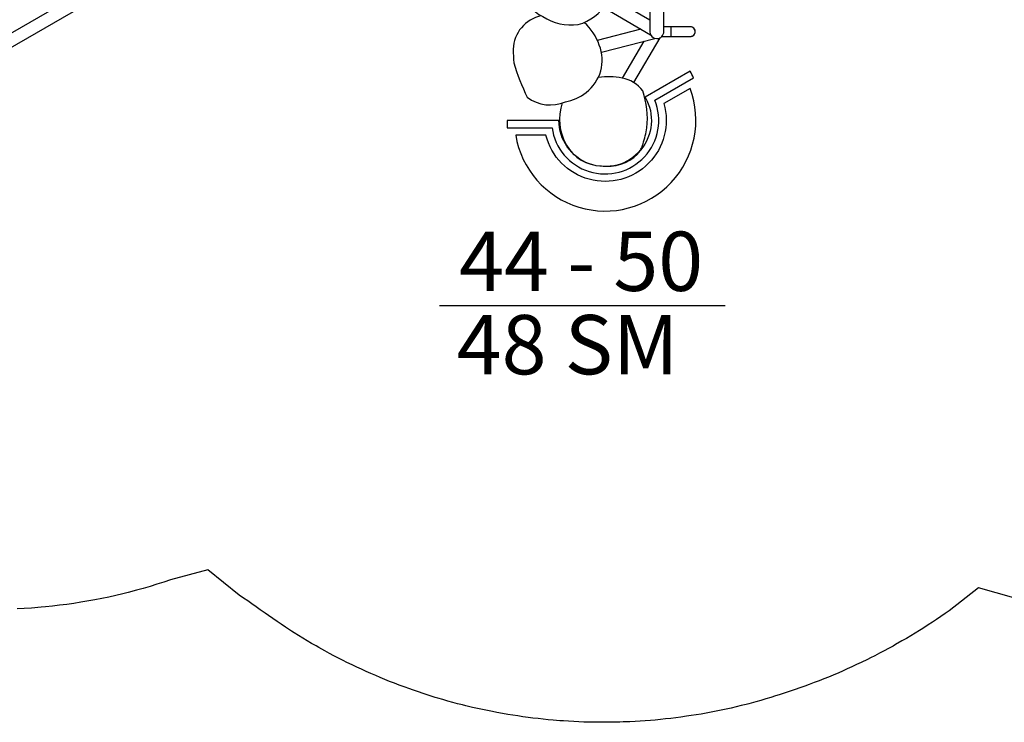
# Model space of a CAD drawing. Extents: x 5374 to 5762, y -5389 to -5073.
# Drawn here: x 5494 to 5626, y -5389 to -5294 of the extents above; entities that cross this region are included whole.
import ezdxf

# ---------------------------------------------------------------- set-up
doc = ezdxf.new("R2010")
doc.units = 0
doc.header["$MEASUREMENT"] = 0
for name, color, linetype in [('2D_ARCH_ENCL', 230, 'CONTINUOUS'), ('2D_BARK', 250, 'CONTINUOUS'), ('2D_KBACCENT', 250, 'CONTINUOUS'), ('2D_KBPOST', 5, 'CONTINUOUS'), ('CLAMP', 1, 'CONTINUOUS'), ('MESSAGES', 142, 'CONTINUOUS'), ('PHASE-1', 6, 'CONTINUOUS')]:
    doc.layers.add(name, color=color, linetype=linetype)
doc.layers.add('FL_GO', color=3, linetype='CONTINUOUS', transparency=0.5)
doc.layers.add('FL_NO', color=1, linetype='CONTINUOUS', transparency=0.5)
doc.styles.add('ARIAL', font='arialbd.ttf')

# ---------------------------------------------------------------- blocks, each defined once
blk = doc.blocks.new('KBSSTP01')
at = {"layer": '2D_ARCH_ENCL', "extrusion": (-1.49966e-32, -6.12303e-17, -1), "elevation": 0.11}
blk.add_lwpolyline([(-6.21, 0.65), (-6.21, 2.18), (-17.62, 2.18), (-17.62, 0.65)], dxfattribs=at)
at = {"layer": '2D_ARCH_ENCL', "extrusion": (1.49966e-32, -6.12303e-17, -1), "elevation": 0.11}
blk.add_lwpolyline([(-41.45, 0.65), (-41.45, 2.18), (-30.04, 2.18), (-30.04, 0.65)], dxfattribs=at)
at = {"layer": '2D_ARCH_ENCL'}
for points, elevation in [([(3.98, 0.65), (44.02, 0.65)], 0), ([(44.02, -0.66), (3.98, -0.66)], -0.11)]:
    blk.add_lwpolyline(points, dxfattribs=dict(at, elevation=elevation))
for points in [[(3.98, 0.65), (3.98, -0.66)], [(20.97, 0.65), (20.97, 1.11), (26.97, 1.11), (26.97, 0.65)], [(44.02, 0.65), (44.02, -0.66)]]:
    blk.add_lwpolyline(points, dxfattribs=at)
for centre, start, end in [((16.61, -0.03), 90, 248.8529), ((31.39, -0.03), 291.1471, 90)]:
    blk.add_arc(centre, 0.683, start, end, dxfattribs=at)
at = {"layer": '2D_KBACCENT'}
for p, q in [((23.06, -3.53), (23.06, -0.66)), ((24.94, -0.66), (24.94, -3.53)), ((24.94, -3.53), (23.06, -3.53))]:
    blk.add_line(p, q, dxfattribs=at)
for points in [[(23.33, -3.53), (23.33, -94.03)], [(24.67, -3.53), (24.67, -94.04)]]:
    blk.add_lwpolyline(points, dxfattribs=at)
at = {"layer": '2D_KBPOST'}
blk.add_lwpolyline([(22.79, -94.31), (22.9, -94.46), (22.9, -94.46, -0.241896), (25.09, -94.46), (25.19, -94.31), (25.19, -94.31), (25.19, -94.31, 0.318773), (22.79, -94.31, 0.318412)], format="xyb", close=True, dxfattribs=at)
at = {"layer": 'CLAMP'}
for centre in [(0, 0, 36.2), (48, 0, 36.2), (24, -96.8, 36.73)]:
    blk.add_circle(centre, 2.5, dxfattribs=at)
at = {"layer": 'MESSAGES', "color": 142, "style": 'ARIAL'}
blk.add_text('24 - 48', height=8, rotation=268.1297, dxfattribs=at).set_placement((34.15, -28.46, 8))
blk = doc.blocks.new('KBLGSC01')
at = {"layer": '2D_BARK', "elevation": -10.82}
blk.add_lwpolyline([(19.46, -1.35, 0.068125), (17.45, -5.84, -0.485081), (17.45, -5.84, 0.193719), (18.7, -8.57, 0.075132), (20.59, -9.97, 0.183464), (25.37, -11.04, 0.406543), (29.89, -3.45, 0.212113), (26.41, 0.59, 0.133167), (23.64, 1.26, 0.206839), (21.04, 0.29, 0.022827)], format="xyb", close=True, dxfattribs=at)
at = {"layer": '2D_BARK'}
for points, elevation in [([(20.4, -9.88, 0.348204), (16.6, -14.39, 0.006993), (16.69, -16.22, 0.039998), (18.5, -20.87, 0.269115), (23.64, -21.48, 0.12166), (26.44, -20.21, 0.338175), (28.22, -13.82, 0.123913), (26.2, -10.79, 2.170701)], -22.82), ([(23.23, -21.63, 0.217057), (23.79, -27.33, 0.260703), (28.5, -30.12, 0.235642), (33.38, -28.53, 0.099933), (34.12, -27.16, 0.026441), (34.65, -24.97, 0.102299), (34.08, -20.01, 0.193487), (31.29, -18.27, 0.081773), (28.1, -18.19, 3.188389)], -34.82)]:
    blk.add_lwpolyline(points, format="xyb", dxfattribs=dict(at, elevation=elevation))
at = {"layer": '2D_KBACCENT', "linetype": 'Continuous'}
for p, q in [((35.02, -0.67), (35.02, -12)), ((36.93, -12), (36.93, -0.66)), ((35.02, -10.47), (29.55, -7.22)), ((28.83, -8.73), (35.12, -12.46)), ((33.83, -11.69), (27.95, -13.19)), ((37.86, -11.34), (36.93, -11.34)), ((40.5, -11.34), (37.86, -11.34)), ((28.51, -14.76), (35.69, -12.93)), ((32.86, -18.88), (36.43, -12.85)), ((36.69, -12.66), (37.86, -12.66)), ((37.86, -12.66), (40.5, -12.66)), ((34.24, -13.3), (31.29, -18.27))]:
    blk.add_line(p, q, dxfattribs=at)
at = {"layer": '2D_KBACCENT', "extrusion": (-1.49966e-32, -6.12303e-17, -1), "elevation": 0}
blk.add_lwpolyline([(-6.15, 0.65), (-6.15, 2.32), (-17.57, 2.32), (-17.57, 0.01)], dxfattribs=at)
at = {"layer": '2D_KBACCENT', "extrusion": (1.49966e-32, -6.12303e-17, -1), "elevation": 0}
blk.add_lwpolyline([(-41.85, 0.65), (-41.85, 2.32), (-30.43, 2.32), (-30.43, 0.01)], dxfattribs=at)
at = {"layer": '2D_KBACCENT', "elevation": 0}
for points in [[(2.17, 0.65), (16.63, 0.65, -1.076126), (16.7, -0.67), (2.17, -0.65)], [(45.83, -0.65), (31.26, -0.67, -0.976772), (31.27, 0.65), (45.83, 0.65)]]:
    blk.add_lwpolyline(points, format="xyb", close=True, dxfattribs=at)
at = {"layer": '2D_KBACCENT'}
for points in [[(35.02, -6.09), (36.93, -6.09)], [(37.86, -11.34), (37.86, -12.66)]]:
    blk.add_lwpolyline(points, dxfattribs=at)
at = {"layer": '2D_KBACCENT', "linetype": 'Continuous'}
for centre, radius, start, end in [((40.5, -12), 0.657, 270, 90), ((40.5, -12), 0.657, 0, 90), ((35.97, -12), 0.951, 180, 270), ((35.97, -12), 0.951, 270, 0), ((40.5, -12), 0.657, 270, 0)]:
    blk.add_arc(centre, radius, start, end, dxfattribs=at)
at = {"layer": 'CLAMP'}
for centre in [(0, 0, 36.1), (0, 0, 36.1), (48, 0, 36.1)]:
    blk.add_circle(centre, 2.5, dxfattribs=at)
at = {"layer": 'FL_GO'}
blk.add_lwpolyline([(21.02, -25.98), (16.94, -25.98, 1.102675), (40.46, -19.68), (36.93, -21.72, -1.016588)], format="xyb", close=True, dxfattribs=at)
at = {"layer": 'FL_NO'}
blk.add_lwpolyline([(22.77, -23.98), (15.77, -23.98, 0.018911), (15.81, -24.98), (21.84, -24.98, 1.131374), (35.71, -21.26), (40.94, -18.25, 0.018911), (40.47, -17.36), (34.41, -20.86, -1.303225)], format="xyb", close=True, dxfattribs=at)
at = {"layer": 'MESSAGES', "color": 92}
blk.add_line((6.66, -48.94), (45.18, -48.94), dxfattribs=at)
at = {"layer": 'MESSAGES', "style": 'ARIAL'}
blk.add_text('44 - 50', height=8, dxfattribs=at).set_placement((9.32, -46.99))
at = {"layer": 'MESSAGES', "color": 92, "style": 'ARIAL'}
blk.add_text('48 SM', height=8, dxfattribs=at).set_placement((8.99, -58.24))
blk = doc.blocks.new('KBALGC02')
at = {"layer": '2D_BARK'}
for points in [[(32.96, -11.37), (32.8, -11.19), (15.19, -11.2), (14.99, -11.4), (14.99, -14.44), (15.19, -14.64), (32.79, -14.64), (32.96, -14.48)], [(32.98, -21.65), (32.82, -21.5), (15.21, -21.5), (15.01, -21.66), (15.01, -24.6), (15.21, -24.8), (32.82, -24.8), (32.98, -24.63)], [(32.98, -30.03), (32.84, -29.84), (15.19, -29.84), (15.01, -30.06), (15.01, -32.72), (15.21, -32.92), (32.82, -32.92), (32.98, -32.75)], [(33, -35.94), (32.84, -35.74), (15.2, -35.74), (15.01, -35.95), (15.01, -38.33), (15.21, -38.52), (32.82, -38.52), (33, -38.33)], [(33, -40.05), (32.84, -39.85), (15.2, -39.85), (15.01, -40.06), (15.01, -42.44), (15.21, -42.63), (32.82, -42.63), (33, -42.45)]]:
    blk.add_lwpolyline(points, dxfattribs=at)
at = {"layer": '2D_KBACCENT', "linetype": 'Continuous'}
for p, q in [((30.43, 0.11), (17.57, 0.11)), ((30.64, -0.18), (17.36, -0.18))]:
    blk.add_line(p, q, dxfattribs=at)
at = {"layer": '2D_KBACCENT', "extrusion": (-1.49966e-32, -6.12303e-17, -1), "elevation": 0}
blk.add_lwpolyline([(-6.15, 0.65), (-6.15, 2.32), (-17.57, 2.32), (-17.57, 0.11)], dxfattribs=at)
at = {"layer": '2D_KBACCENT', "extrusion": (1.49966e-32, -6.12303e-17, -1), "elevation": 0}
blk.add_lwpolyline([(-41.85, 0.65), (-41.85, 2.32), (-30.43, 2.32), (-30.43, 0.11)], dxfattribs=at)
at = {"layer": '2D_KBACCENT', "elevation": 0}
for points in [[(2.5, 0.64), (16.66, 0.65, -1.105742), (16.63, -0.67), (2.5, -0.67)], [(45.5, -0.65), (31.34, -0.67, -1.105742), (31.37, 0.65), (45.5, 0.65)]]:
    blk.add_lwpolyline(points, format="xyb", close=True, dxfattribs=at)
at = {"layer": '2D_KBACCENT'}
for points in [[(22.81, -0.19), (22.81, -11.19)], [(25.18, -11.19), (25.18, -0.18)], [(22.81, -14.63), (22.81, -21.5)], [(25.18, -21.5), (25.18, -14.63)], [(22.81, -24.8), (22.81, -29.87)], [(25.18, -29.87), (25.18, -24.8)], [(22.81, -32.92), (22.81, -35.79)], [(25.18, -35.79), (25.18, -32.92)], [(22.81, -38.52), (22.81, -39.91)], [(25.18, -39.91), (25.18, -38.52)]]:
    blk.add_lwpolyline(points, dxfattribs=at)
at = {"layer": '2D_KBACCENT', "elevation": 0.13}
blk.add_lwpolyline([(32.99, -53.22), (32.99, -0.66)], dxfattribs=at)
blk.add_lwpolyline([(32.99, -53.22, 0.998447), (34.65, -53.19), (34.65, -0.66)], format="xyb", dxfattribs=at)
at = {"layer": 'CLAMP'}
for centre in [(0, 0, 36.1), (0, 0, 36.1), (48, 0, 36.1)]:
    blk.add_circle(centre, 2.5, dxfattribs=at)
at = {"layer": 'MESSAGES', "color": 92}
blk.add_line((3.6, -68.32), (42.11, -68.32), dxfattribs=at)
at = {"layer": 'MESSAGES', "style": 'ARIAL'}
blk.add_text('44 - 50', height=8, dxfattribs=at).set_placement((6.25, -66.37))
at = {"layer": 'MESSAGES', "color": 92, "style": 'ARIAL'}
blk.add_text('48 SM', height=8, dxfattribs=at).set_placement((5.93, -77.62))

msp = doc.modelspace()

# ---------------------------------------------------------------- linework, layer by layer
at = {"layer": 'PHASE-1'}
msp.add_lwpolyline([(5672.12, -5384.61), (5622.92, -5370.65), (5618.97, -5373.74), (5618.4, -5374.13), (5617.83, -5374.52), (5617.26, -5374.9), (5616.69, -5375.28), (5616.11, -5375.66), (5615.41, -5376.12), (5614.95, -5376.41), (5614.36, -5376.77), (5613.77, -5377.13), (5613.18, -5377.48), (5612.58, -5377.82), (5611.73, -5378.31), (5611.38, -5378.5), (5610.77, -5378.83), (5610.17, -5379.16), (5609.56, -5379.48), (5608.94, -5379.8), (5608.33, -5380.11), (5607.94, -5380.3), (5607.09, -5380.72), (5606.47, -5381.01), (5605.84, -5381.3), (5605.21, -5381.59), (5604.58, -5381.87), (5604.06, -5382.1), (5603.32, -5382.42), (5602.68, -5382.68), (5602.04, -5382.94), (5601.4, -5383.19), (5600.75, -5383.44), (5600.08, -5383.7), (5599.46, -5383.92), (5598.81, -5384.16), (5598.16, -5384.38), (5597.51, -5384.61), (5596.85, -5384.82), (5596.03, -5385.09), (5595.54, -5385.24), (5594.88, -5385.44), (5594.22, -5385.64), (5593.56, -5385.83), (5592.89, -5386.02), (5591.92, -5386.28), (5591.56, -5386.37), (5590.89, -5386.54), (5590.22, -5386.7), (5589.55, -5386.86), (5588.87, -5387.01), (5588.2, -5387.15), (5587.75, -5387.24), (5586.84, -5387.42), (5586.17, -5387.55), (5585.49, -5387.67), (5584.81, -5387.78), (5584.13, -5387.89), (5583.53, -5387.98), (5582.76, -5388.08), (5582.08, -5388.17), (5581.39, -5388.26), (5580.71, -5388.33), (5580.02, -5388.41), (5579.28, -5388.48), (5578.65, -5388.53), (5577.96, -5388.58), (5577.27, -5388.63), (5576.58, -5388.67), (5575.89, -5388.71), (5575, -5388.74), (5574.51, -5388.76), (5573.82, -5388.78), (5573.13, -5388.79), (5572.44, -5388.79), (5571.75, -5388.79), (5570.72, -5388.77), (5570.38, -5388.77), (5569.69, -5388.75), (5569, -5388.72), (5568.31, -5388.69), (5567.62, -5388.65), (5566.93, -5388.61), (5566.44, -5388.57), (5565.55, -5388.5), (5564.87, -5388.44), (5564.18, -5388.37), (5563.5, -5388.29), (5562.81, -5388.21), (5562.18, -5388.13), (5561.44, -5388.03), (5560.76, -5387.93), (5560.08, -5387.83), (5559.4, -5387.72), (5558.72, -5387.6), (5557.95, -5387.46), (5557.36, -5387.35), (5556.68, -5387.21), (5556.01, -5387.07), (5555.34, -5386.92), (5554.66, -5386.77), (5553.77, -5386.56), (5553.32, -5386.45), (5552.65, -5386.28), (5551.99, -5386.1), (5551.32, -5385.92), (5550.66, -5385.73), (5550, -5385.53), (5549.64, -5385.43), (5548.68, -5385.13), (5548.02, -5384.92), (5547.37, -5384.7), (5546.71, -5384.47), (5546.06, -5384.25), (5545.58, -5384.07), (5544.77, -5383.77), (5544.12, -5383.52), (5543.48, -5383.27), (5542.84, -5383.01), (5542.2, -5382.75), (5541.6, -5382.49), (5540.94, -5382.21), (5540.31, -5381.93), (5539.68, -5381.64), (5539.05, -5381.35), (5538.43, -5381.05), (5537.71, -5380.7), (5537.19, -5380.44), (5536.58, -5380.13), (5535.97, -5379.81), (5535.36, -5379.49), (5534.75, -5379.16), (5533.92, -5378.69), (5533.55, -5378.48), (5532.95, -5378.14), (5532.36, -5377.79), (5531.77, -5377.43), (5531.18, -5377.07), (5530.59, -5376.7), (5530.26, -5376.48), (5529.44, -5375.95), (5528.87, -5375.57), (5528.3, -5375.18), (5527.73, -5374.79), (5527.16, -5374.39), (5526.71, -5374.08), (5526.03, -5373.6), (5525.46, -5373.21), (5524.9, -5372.81), (5524.33, -5372.42), (5523.77, -5372.02), (5523.2, -5371.63), (5518.94, -5368.2), (5513.92, -5369.59), (5513, -5369.88), (5512.09, -5370.17), (5511.17, -5370.45), (5510.25, -5370.72), (5509.33, -5370.98), (5508.21, -5371.28), (5507.47, -5371.47), (5506.54, -5371.69), (5505.6, -5371.9), (5504.66, -5372.09), (5503.71, -5372.27), (5502.37, -5372.51), (5501.82, -5372.6), (5500.87, -5372.75), (5499.92, -5372.88), (5498.97, -5373), (5498.02, -5373.11), (5497.06, -5373.21), (5496.46, -5373.27), (5495.15, -5373.37), (5494.19, -5373.43), (5493.23, -5373.48)], dxfattribs=at)

# ---------------------------------------------------------------- block references
for name, p, rotation in [('KBALGC02', (5519.54, -5242.04, 48), 300.0000454596878), ('KBSSTP01', (5591.54, -5283.6, 48), 59.99999999999999), ('KBLGSC01', (5543.54, -5283.6, 48), 4.545968783986609e-05)]:
    msp.add_blockref(name, p, dxfattribs=dict(at, rotation=rotation))

doc.saveas('drawing.dxf')
